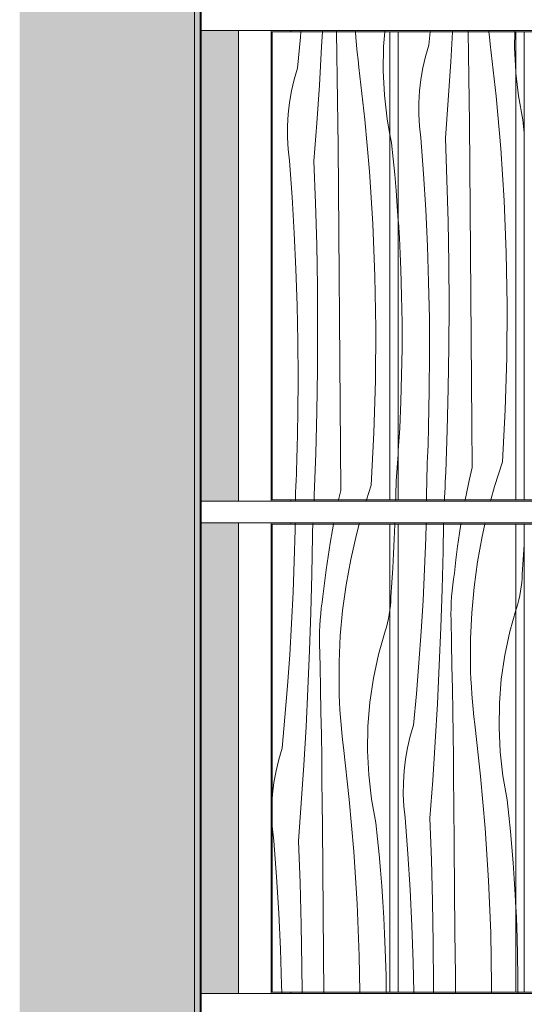
# Model space of a CAD drawing. Units: millimetres. Extents: x -54530 to -37447, y 0 to 3200.
# Drawn here: x -54530 to -54069, y 490 to 1390 of the extents above; entities that cross this region are included whole.
import ezdxf

# ---------------------------------------------------------------- set-up
doc = ezdxf.new("R2010")
doc.units = ezdxf.units.MM
doc.header["$MEASUREMENT"] = 0
doc.linetypes.add('KAUSS punktiirjoon L', pattern=[4.233333, 2.116667, -2.116667])
doc.linetypes.add('Wipeout_Contour', pattern=[1000, 0, -1000])
for name, color, linetype in [('A_NOORTEKESKUS RIIUL_1_AR - SEINAD - siseseinad', 7, 'Continuous'), ('A_NOORTEKESKUS RIIUL_1_AR - SEINAD - välisseinad', 7, 'Continuous'), ('A_NOORTEKESKUS RIIUL_1_SA - SISUSTUS - 3D erimööbel', 7, 'Continuous'), ('A_NOORTEKESKUS RIIUL_1_SA - SISUSTUS - erimööbel', 7, 'Continuous'), ('A_NOORTEKESKUS RIIUL_1_SA - VIIMISTLUS - sein 3D', 7, 'Continuous')]:
    doc.layers.add(name, color=color, linetype=linetype)
for name, color, linetype, lineweight, true_color in [('A_NOORTEKESKUS RIIUL_1_AR - SEINAD - välisseinad_Pen_No__87', 7, 'Continuous', 9, 0x8a8a8a), ('A_NOORTEKESKUS RIIUL_1_AR - TELJED_Pen_No__87', 7, 'Continuous', 9, 0x8a8a8a), ('A_NOORTEKESKUS RIIUL_1_New_SA - VIIMISTLUS - sein 3D_Pen_No__87', 7, 'Continuous', 9, 0x8a8a8a), ('A_NOORTEKESKUS RIIUL_1_SA - SISUSTUS - 3D erimööbel_Pen_No__87', 7, 'Continuous', 9, 0x8a8a8a), ('A_NOORTEKESKUS RIIUL_1_SA - SISUSTUS - erimööbel_Pen_No__87', 7, 'Continuous', 9, 0x8a8a8a)]:
    doc.layers.add(name, color=color, linetype=linetype, lineweight=lineweight, true_color=true_color)
doc.layers.add('A_NOORTEKESKUS RIIUL_1_SA - SISUSTUS - erimööbel_Pen_No__18', color=9, linetype='Continuous', lineweight=13)

# ---------------------------------------------------------------- blocks, each defined once
blk = doc.blocks.new('*X40', base_point=(-54990.2, -2501.08))
at = {"layer": 'A_NOORTEKESKUS RIIUL_1_SA - SISUSTUS - erimööbel_Pen_No__18', "color": 9, "linetype": 'Continuous', "lineweight": 13}
for p, q in [((-54074.41, 1320.31), (-54076.82, 1341.27)), ((-54070.44, 1298.49), (-54074.41, 1320.31)), ((-54069.15, 1286.22), (-54070.44, 1298.49))]:
    blk.add_line(p, q, dxfattribs=at)
blk = doc.blocks.new('*X41', base_point=(-54990.2, -2501.08))
at = {"layer": 'A_NOORTEKESKUS RIIUL_1_SA - SISUSTUS - erimööbel_Pen_No__18', "color": 9, "linetype": 'Continuous', "lineweight": 13}
for p, q in [((-54156.23, 1366.79), (-54155.07, 1379.02)), ((-54136.33, 1351.37), (-54134.73, 1379.02)), ((-54120, 1358.24), (-54120.31, 1379.02)), ((-54100.99, 1374.36), (-54101.48, 1379.02)), ((-54078.04, 1364.5), (-54077.82, 1379.02)), ((-54100.19, 1367.53), (-54100.99, 1374.36)), ((-54159.27, 1356.5), (-54156.23, 1366.79)), ((-54094.86, 1320.01), (-54100.19, 1367.53)), ((-54076.94, 1342.35), (-54078.04, 1364.5)), ((-54161.72, 1346.06), (-54159.27, 1356.5)), ((-54138.64, 1316.53), (-54136.33, 1351.37)), ((-54119.73, 1337.35), (-54120, 1358.24)), ((-54163.57, 1335.49), (-54161.72, 1346.06)), ((-54076.82, 1341.27), (-54076.94, 1342.35)), ((-54164.82, 1324.84), (-54163.57, 1335.49)), ((-54119.49, 1316.45), (-54119.73, 1337.35)), ((-54165.46, 1314.13), (-54164.82, 1324.84)), ((-54165.49, 1303.41), (-54165.46, 1314.13)), ((-54141.23, 1281.71), (-54138.64, 1316.53)), ((-54119.28, 1295.56), (-54119.49, 1316.45)), ((-54090.65, 1272.38), (-54094.86, 1320.01)), ((-54164.92, 1292.7), (-54165.49, 1303.41)), ((-54163.73, 1282.04), (-54164.92, 1292.7)), ((-54118.92, 1256.21), (-54119.28, 1295.56)), ((-54161.27, 1249.09), (-54163.73, 1282.04)), ((-54139.79, 1243.59), (-54141.23, 1281.71)), ((-54087.56, 1224.66), (-54090.65, 1272.38)), ((-54118.58, 1216.87), (-54118.92, 1256.21)), ((-54159.26, 1216.1), (-54161.27, 1249.09)), ((-54138.75, 1205.44), (-54139.79, 1243.59)), ((-54085.6, 1176.88), (-54087.56, 1224.66)), ((-54157.69, 1183.09), (-54159.26, 1216.1)), ((-54118.26, 1177.53), (-54118.58, 1216.87)), ((-54184.18, 1205.05), (-54184.26, 1206.16)), ((-54183.31, 1190.57), (-54184.18, 1205.05)), ((-54138.12, 1167.29), (-54138.75, 1205.44)), ((-54182.56, 1176.08), (-54183.31, 1190.57)), ((-54156.58, 1150.06), (-54157.69, 1183.09)), ((-54181.95, 1161.59), (-54182.56, 1176.08)), ((-54117.95, 1138.18), (-54118.26, 1177.53)), ((-54084.77, 1129.07), (-54085.6, 1176.88)), ((-54181.22, 1137.45), (-54181.95, 1161.59)), ((-54137.88, 1129.13), (-54138.12, 1167.29)), ((-54155.91, 1117.02), (-54156.58, 1150.06)), ((-54180.86, 1113.3), (-54181.22, 1137.45)), ((-54117.65, 1098.84), (-54117.95, 1138.18)), ((-54138.05, 1090.98), (-54137.88, 1129.13)), ((-54085.07, 1081.26), (-54084.77, 1129.07)), ((-54155.69, 1083.98), (-54155.91, 1117.02)), ((-54180.85, 1089.15), (-54180.86, 1113.3)), ((-54117.37, 1059.49), (-54117.65, 1098.84)), ((-54181.21, 1065.01), (-54180.85, 1089.15)), ((-54138.63, 1052.83), (-54138.05, 1090.98)), ((-54155.93, 1050.93), (-54155.69, 1083.98)), ((-54086.49, 1033.46), (-54085.07, 1081.26)), ((-54181.93, 1040.87), (-54181.21, 1065.01)), ((-54117.1, 1020.15), (-54117.37, 1059.49)), ((-54156.61, 1017.89), (-54155.93, 1050.93)), ((-54139.6, 1014.68), (-54138.63, 1052.83)), ((-54183.02, 1016.75), (-54181.93, 1040.87)), ((-54089.04, 985.71), (-54086.49, 1033.46)), ((-54156.77, 1012.34), (-54156.61, 1017.89)), ((-54116.84, 980.81), (-54117.1, 1020.15)), ((-54184.26, 996.15), (-54183.02, 1016.75)), ((-54156.94, 1006.79), (-54156.77, 1012.34)), ((-54140.99, 976.55), (-54139.6, 1014.68)), ((-54157.33, 995.7), (-54157.13, 1001.25)), ((-54157.13, 1001.25), (-54156.94, 1006.79)), ((-54157.76, 984.6), (-54157.54, 990.15)), ((-54157.54, 990.15), (-54157.33, 995.7)), ((-54157.99, 979.05), (-54157.76, 984.6)), ((-54089.04, 985.71), (-54096.26, 963.33)), ((-54158.51, 951.02), (-54158.24, 973.51)), ((-54158.24, 973.51), (-54157.99, 979.05)), ((-54141.18, 971.87), (-54140.99, 976.55)), ((-54116.84, 980.81), (-54119.55, 968.84)), ((-54141.59, 962.53), (-54141.39, 967.2)), ((-54141.39, 967.2), (-54141.18, 971.87)), ((-54119.55, 968.84), (-54122.07, 956.83)), ((-54096.26, 963.33), (-54099.64, 951.02)), ((-54142.03, 953.18), (-54141.81, 957.85)), ((-54141.81, 957.85), (-54141.59, 962.53)), ((-54122.07, 956.83), (-54123.19, 951.02)), ((-54142.14, 951.02), (-54142.03, 953.18))]:
    blk.add_line(p, q, dxfattribs=at)
blk = doc.blocks.new('*X42', base_point=(-54990.2, -2501.08))
at = {"layer": 'A_NOORTEKESKUS RIIUL_1_SA - SISUSTUS - erimööbel_Pen_No__18', "color": 9, "linetype": 'Continuous', "lineweight": 13}
for p, q in [((-54190.51, 1277.32), (-54191.93, 1285.14)), ((-54188.98, 1262.89), (-54190.51, 1277.32)), ((-54187.59, 1248.45), (-54188.98, 1262.89)), ((-54186.32, 1233.99), (-54187.59, 1248.45)), ((-54185.19, 1219.53), (-54186.32, 1233.99)), ((-54184.26, 1206.16), (-54185.19, 1219.53)), ((-54186.28, 968.56), (-54184.47, 992.64)), ((-54184.47, 992.64), (-54184.26, 996.15)), ((-54186.54, 955.25), (-54186.28, 968.56)), ((-54186.66, 951.02), (-54186.54, 955.25))]:
    blk.add_line(p, q, dxfattribs=at)
blk = doc.blocks.new('*X43', base_point=(-54990.2, -2501.08))
at = {"layer": 'A_NOORTEKESKUS RIIUL_1_SA - SISUSTUS - erimööbel_Pen_No__18', "color": 9, "linetype": 'Continuous', "lineweight": 13}
for p, q in [((-54273.59, 1374.07), (-54273.18, 1379.02)), ((-54254.38, 1365.05), (-54253.68, 1379.02)), ((-54240.72, 1378.85), (-54240.72, 1379.02)), ((-54240.38, 1357.96), (-54240.72, 1378.85)), ((-54222.93, 1373.71), (-54223.28, 1379.02)), ((-54197.77, 1365.5), (-54196.68, 1379.02)), ((-54276.3, 1345.61), (-54273.59, 1374.07)), ((-54222.4, 1366.86), (-54222.93, 1373.71)), ((-54256.4, 1330.19), (-54254.38, 1365.05)), ((-54221.77, 1360.02), (-54222.4, 1366.86)), ((-54221.06, 1353.19), (-54221.77, 1360.02)), ((-54198.11, 1343.33), (-54197.77, 1365.5)), ((-54240.07, 1337.07), (-54240.38, 1357.96)), ((-54220.26, 1346.36), (-54221.06, 1353.19)), ((-54279.34, 1335.33), (-54276.3, 1345.61)), ((-54214.93, 1298.84), (-54220.26, 1346.36)), ((-54197.01, 1321.17), (-54198.11, 1343.33)), ((-54281.79, 1324.89), (-54279.34, 1335.33)), ((-54239.8, 1316.17), (-54240.07, 1337.07)), ((-54283.64, 1314.32), (-54281.79, 1324.89)), ((-54258.71, 1295.36), (-54256.4, 1330.19)), ((-54284.89, 1303.67), (-54283.64, 1314.32)), ((-54239.55, 1295.28), (-54239.8, 1316.17)), ((-54194.47, 1299.14), (-54197.01, 1321.17)), ((-54285.53, 1292.96), (-54284.89, 1303.67)), ((-54210.72, 1251.21), (-54214.93, 1298.84)), ((-54191.93, 1285.14), (-54194.47, 1299.14)), ((-54285.56, 1282.24), (-54285.53, 1292.96)), ((-54261.3, 1260.54), (-54258.71, 1295.36)), ((-54239.35, 1274.39), (-54239.55, 1295.28)), ((-54284.99, 1271.53), (-54285.56, 1282.24)), ((-54283.8, 1260.87), (-54284.99, 1271.53)), ((-54238.99, 1235.04), (-54239.35, 1274.39)), ((-54281.34, 1227.91), (-54283.8, 1260.87)), ((-54259.86, 1222.41), (-54261.3, 1260.54)), ((-54207.63, 1203.49), (-54210.72, 1251.21)), ((-54238.65, 1195.7), (-54238.99, 1235.04)), ((-54279.32, 1194.93), (-54281.34, 1227.91)), ((-54258.82, 1184.27), (-54259.86, 1222.41)), ((-54205.67, 1155.71), (-54207.63, 1203.49)), ((-54277.76, 1161.92), (-54279.32, 1194.93)), ((-54238.33, 1156.36), (-54238.65, 1195.7)), ((-54258.18, 1146.12), (-54258.82, 1184.27)), ((-54276.64, 1128.89), (-54277.76, 1161.92)), ((-54238.02, 1117.01), (-54238.33, 1156.36)), ((-54204.84, 1107.9), (-54205.67, 1155.71)), ((-54257.95, 1107.96), (-54258.18, 1146.12)), ((-54275.98, 1095.85), (-54276.64, 1128.89)), ((-54237.72, 1077.67), (-54238.02, 1117.01)), ((-54258.12, 1069.81), (-54257.95, 1107.96)), ((-54205.13, 1060.08), (-54204.84, 1107.9)), ((-54275.76, 1062.81), (-54275.98, 1095.85)), ((-54237.43, 1038.32), (-54237.72, 1077.67)), ((-54276, 1029.76), (-54275.76, 1062.81)), ((-54258.7, 1031.65), (-54258.12, 1069.81)), ((-54206.56, 1012.29), (-54205.13, 1060.08)), ((-54237.17, 998.98), (-54237.43, 1038.32)), ((-54276.68, 996.72), (-54276, 1029.76)), ((-54259.67, 993.51), (-54258.7, 1031.65)), ((-54209.11, 964.54), (-54206.56, 1012.29)), ((-54277.01, 985.62), (-54276.84, 991.17)), ((-54276.84, 991.17), (-54276.68, 996.72)), ((-54261.05, 955.38), (-54259.67, 993.51)), ((-54236.91, 959.63), (-54237.17, 998.98)), ((-54277.2, 980.07), (-54277.01, 985.62)), ((-54277.6, 968.98), (-54277.39, 974.53)), ((-54277.39, 974.53), (-54277.2, 980.07)), ((-54278.06, 957.88), (-54277.83, 963.43)), ((-54277.83, 963.43), (-54277.6, 968.98)), ((-54209.11, 964.54), (-54213.47, 951.02)), ((-54278.31, 952.33), (-54278.06, 957.88)), ((-54261.24, 951.02), (-54261.05, 955.38)), ((-54236.91, 959.63), (-54238.86, 951.02)), ((-54278.33, 951.02), (-54278.31, 952.33))]:
    blk.add_line(p, q, dxfattribs=at)
blk = doc.blocks.new('*X44', base_point=(-54990.2, -2501.08))
at = {"layer": 'A_NOORTEKESKUS RIIUL_1_SA - SISUSTUS - erimööbel_Pen_No__18', "color": 9, "linetype": 'Continuous', "lineweight": 13}
for p, q in [((-54278.34, 950.02), (-54278.33, 951.02)), ((-54261.28, 950.02), (-54261.25, 950.7)), ((-54261.25, 950.7), (-54261.24, 951.02)), ((-54238.86, 951.02), (-54239.09, 950.02)), ((-54213.47, 951.02), (-54213.79, 950.02)), ((-54186.69, 950.02), (-54186.66, 951.02)), ((-54158.52, 950.02), (-54158.51, 951.02)), ((-54142.18, 950.02), (-54142.14, 951.02)), ((-54123.19, 951.02), (-54123.38, 950.02)), ((-54099.64, 951.02), (-54099.92, 950.02))]:
    blk.add_line(p, q, dxfattribs=at)
blk = doc.blocks.new('*X45', base_point=(-54990.2, -2501.08))
at = {"layer": 'A_NOORTEKESKUS RIIUL_1_SA - SISUSTUS - erimööbel_Pen_No__18', "color": 9, "linetype": 'Continuous', "lineweight": 13}
for p, q in [((-54273.18, 1379.02), (-54273.1, 1380.02)), ((-54253.68, 1379.02), (-54253.64, 1380.02)), ((-54240.72, 1379.02), (-54240.74, 1380.02)), ((-54223.28, 1379.02), (-54223.35, 1380.02)), ((-54196.68, 1379.02), (-54196.59, 1380.02)), ((-54155.07, 1379.02), (-54154.97, 1380.02)), ((-54134.73, 1379.02), (-54134.67, 1380.02)), ((-54120.31, 1379.13), (-54120.33, 1380.02)), ((-54120.31, 1379.02), (-54120.31, 1379.13)), ((-54101.48, 1379.02), (-54101.58, 1380.02)), ((-54077.82, 1379.02), (-54077.8, 1380.02))]:
    blk.add_line(p, q, dxfattribs=at)
blk = doc.blocks.new('*X130', base_point=(-54990.2, -2501.08))
at = {"layer": 'A_NOORTEKESKUS RIIUL_1_SA - SISUSTUS - erimööbel_Pen_No__18', "color": 9, "linetype": 'Continuous', "lineweight": 13}
for p, q in [((-54070.05, 896.58), (-54069.22, 909.88)), ((-54069.22, 909.88), (-54069.15, 911.28)), ((-54070.98, 883.3), (-54070.05, 896.58)), ((-54071.16, 879.35), (-54070.98, 883.3)), ((-54071.93, 871.49), (-54071.47, 875.41)), ((-54071.47, 875.41), (-54071.16, 879.35)), ((-54073.24, 863.71), (-54072.52, 867.59)), ((-54072.52, 867.59), (-54071.93, 871.49)), ((-54076.24, 852.25), (-54075.11, 856.03)), ((-54075.11, 856.03), (-54074.11, 859.85)), ((-54074.11, 859.85), (-54073.24, 863.71)), ((-54076.82, 850.19), (-54076.24, 852.25)), ((-54076.71, 575.74), (-54076.82, 577.93)), ((-54076.09, 561.25), (-54076.71, 575.74)), ((-54075.37, 537.11), (-54076.09, 561.25)), ((-54075, 512.96), (-54075.37, 537.11)), ((-54075, 501.02), (-54075, 512.96))]:
    blk.add_line(p, q, dxfattribs=at)
blk = doc.blocks.new('*X131', base_point=(-54990.2, -2501.08))
at = {"layer": 'A_NOORTEKESKUS RIIUL_1_SA - SISUSTUS - erimööbel_Pen_No__18', "color": 9, "linetype": 'Continuous', "lineweight": 13}
for p, q in [((-54159.26, 916.36), (-54158.96, 929.02)), ((-54143.31, 904.25), (-54142.9, 929.02)), ((-54127.09, 929.02), (-54128.43, 920.58)), ((-54105.13, 929.02), (-54107.7, 917.71)), ((-54128.43, 920.58), (-54130.16, 908.43)), ((-54160.28, 887.79), (-54159.26, 916.36)), ((-54107.7, 917.71), (-54111.9, 894.57)), ((-54144.19, 869.35), (-54143.31, 904.25)), ((-54130.16, 908.43), (-54131.69, 896.25)), ((-54131.69, 896.25), (-54133.01, 884.06)), ((-54111.9, 894.57), (-54115.07, 871.26)), ((-54161.64, 859.25), (-54160.28, 887.79)), ((-54133.84, 878.74), (-54133.01, 884.06)), ((-54135.11, 868.05), (-54134.54, 873.4)), ((-54134.54, 873.4), (-54133.84, 878.74)), ((-54145.34, 834.46), (-54144.19, 869.35)), ((-54135.56, 862.69), (-54135.11, 868.05)), ((-54115.07, 871.26), (-54117.2, 847.84)), ((-54163.33, 830.72), (-54161.64, 859.25)), ((-54136.08, 851.95), (-54135.88, 857.32)), ((-54135.88, 857.32), (-54135.56, 862.69)), ((-54136.15, 846.57), (-54136.08, 851.95)), ((-54136.09, 841.19), (-54136.15, 846.57)), ((-54117.2, 847.84), (-54118.29, 824.35)), ((-54082.27, 830.91), (-54076.82, 850.19)), ((-54135.65, 820.3), (-54136.09, 841.19)), ((-54165.37, 802.21), (-54163.33, 830.72)), ((-54146.79, 799.58), (-54145.34, 834.46)), ((-54086.91, 809.22), (-54082.27, 830.91)), ((-54135.24, 799.4), (-54135.65, 820.3)), ((-54118.29, 824.35), (-54118.34, 800.83)), ((-54167.74, 773.73), (-54165.37, 802.21)), ((-54090.13, 787.27), (-54086.91, 809.22)), ((-54148.52, 764.71), (-54146.79, 799.58)), ((-54134.87, 778.51), (-54135.24, 799.4)), ((-54118.16, 793.96), (-54118.34, 800.83)), ((-54117.89, 787.09), (-54118.16, 793.96)), ((-54117.53, 780.23), (-54117.89, 787.09)), ((-54091.91, 765.16), (-54090.13, 787.27)), ((-54134.52, 757.62), (-54134.87, 778.51)), ((-54117.08, 773.37), (-54117.53, 780.23)), ((-54170.44, 745.28), (-54167.74, 773.73)), ((-54116.54, 766.52), (-54117.08, 773.37)), ((-54115.92, 759.68), (-54116.54, 766.52)), ((-54092.25, 742.99), (-54091.91, 765.16)), ((-54150.54, 729.86), (-54148.52, 764.71)), ((-54134.21, 736.73), (-54134.52, 757.62)), ((-54115.2, 752.85), (-54115.92, 759.68)), ((-54114.4, 746.02), (-54115.2, 752.85)), ((-54173.48, 734.99), (-54170.44, 745.28)), ((-54109.07, 698.5), (-54114.4, 746.02)), ((-54091.15, 720.84), (-54092.25, 742.99)), ((-54175.93, 724.55), (-54173.48, 734.99)), ((-54152.85, 695.02), (-54150.54, 729.86)), ((-54133.94, 715.84), (-54134.21, 736.73)), ((-54177.78, 713.98), (-54175.93, 724.55)), ((-54088.62, 698.8), (-54091.15, 720.84)), ((-54179.03, 703.33), (-54177.78, 713.98)), ((-54133.7, 694.94), (-54133.94, 715.84)), ((-54179.67, 692.62), (-54179.03, 703.33)), ((-54155.44, 660.2), (-54152.85, 695.02)), ((-54133.49, 674.05), (-54133.7, 694.94)), ((-54104.86, 650.87), (-54109.07, 698.5)), ((-54084.66, 676.98), (-54088.62, 698.8)), ((-54179.71, 681.9), (-54179.67, 692.62)), ((-54179.13, 671.19), (-54179.71, 681.9)), ((-54083.13, 662.55), (-54084.66, 676.98)), ((-54177.95, 660.53), (-54179.13, 671.19)), ((-54133.14, 634.7), (-54133.49, 674.05)), ((-54175.48, 627.58), (-54177.95, 660.53)), ((-54154, 622.08), (-54155.44, 660.2)), ((-54081.73, 648.11), (-54083.13, 662.55)), ((-54101.77, 603.15), (-54104.86, 650.87)), ((-54080.47, 633.65), (-54081.73, 648.11)), ((-54132.8, 595.36), (-54133.14, 634.7)), ((-54079.33, 619.19), (-54080.47, 633.65)), ((-54173.47, 594.59), (-54175.48, 627.58)), ((-54152.96, 583.93), (-54154, 622.08)), ((-54078.32, 604.72), (-54079.33, 619.19)), ((-54099.82, 555.37), (-54101.77, 603.15)), ((-54077.45, 590.23), (-54078.32, 604.72)), ((-54171.9, 561.58), (-54173.47, 594.59)), ((-54132.47, 556.02), (-54132.8, 595.36)), ((-54076.82, 577.93), (-54077.45, 590.23)), ((-54152.33, 545.78), (-54152.96, 583.93)), ((-54170.79, 528.55), (-54171.9, 561.58)), ((-54132.16, 516.67), (-54132.47, 556.02)), ((-54098.98, 507.56), (-54099.82, 555.37)), ((-54152.09, 507.62), (-54152.33, 545.78)), ((-54170.23, 501.02), (-54170.79, 528.55)), ((-54132.04, 501.02), (-54132.16, 516.67)), ((-54152.12, 501.02), (-54152.09, 507.62)), ((-54099.02, 501.02), (-54098.98, 507.56))]:
    blk.add_line(p, q, dxfattribs=at)
blk = doc.blocks.new('*X132', base_point=(-54990.2, -2501.08))
at = {"layer": 'A_NOORTEKESKUS RIIUL_1_SA - SISUSTUS - erimööbel_Pen_No__18', "color": 9, "linetype": 'Continuous', "lineweight": 13}
for p, q in [((-54187.91, 915.31), (-54187.36, 928.62)), ((-54187.36, 928.62), (-54187.35, 929.02)), ((-54188.55, 902.01), (-54187.91, 915.31)), ((-54189.29, 888.71), (-54188.55, 902.01)), ((-54190.12, 875.41), (-54189.29, 888.71)), ((-54191.05, 862.12), (-54190.12, 875.41)), ((-54191.54, 854.24), (-54191.22, 858.18)), ((-54191.22, 858.18), (-54191.05, 862.12)), ((-54191.93, 850.86), (-54191.54, 854.24))]:
    blk.add_line(p, q, dxfattribs=at)
blk = doc.blocks.new('*X133', base_point=(-54990.2, -2501.08))
at = {"layer": 'A_NOORTEKESKUS RIIUL_1_SA - SISUSTUS - erimööbel_Pen_No__18', "color": 9, "linetype": 'Continuous', "lineweight": 13}
for p, q in [((-54278.65, 923.76), (-54278.59, 929.02)), ((-54262.56, 922.66), (-54262.33, 927.33)), ((-54262.33, 927.33), (-54262.24, 929.02)), ((-54243.41, 929.02), (-54244.45, 923.61)), ((-54219.94, 929.02), (-54222.56, 919.47)), ((-54279.33, 895.18), (-54278.65, 923.76)), ((-54262.8, 917.99), (-54262.56, 922.66)), ((-54244.45, 923.61), (-54246.58, 911.52)), ((-54222.56, 919.47), (-54227.77, 896.54)), ((-54263.38, 883.08), (-54262.8, 917.99)), ((-54246.58, 911.52), (-54248.5, 899.41)), ((-54280.35, 866.62), (-54279.33, 895.18)), ((-54248.5, 899.41), (-54250.23, 887.26)), ((-54227.77, 896.54), (-54231.97, 873.4)), ((-54264.25, 848.18), (-54263.38, 883.08)), ((-54250.23, 887.26), (-54251.75, 875.08)), ((-54251.75, 875.08), (-54253.08, 862.88)), ((-54231.97, 873.4), (-54235.13, 850.09)), ((-54281.71, 838.08), (-54280.35, 866.62)), ((-54254.61, 852.23), (-54253.91, 857.57)), ((-54253.91, 857.57), (-54253.08, 862.88)), ((-54265.41, 813.29), (-54264.25, 848.18)), ((-54255.63, 841.52), (-54255.18, 846.88)), ((-54255.18, 846.88), (-54254.61, 852.23)), ((-54235.13, 850.09), (-54237.26, 826.67)), ((-54193.31, 842.53), (-54192.58, 846.42)), ((-54192.58, 846.42), (-54191.99, 850.32)), ((-54191.99, 850.32), (-54191.93, 850.86)), ((-54283.4, 809.55), (-54281.71, 838.08)), ((-54255.95, 836.15), (-54255.63, 841.52)), ((-54195.17, 834.86), (-54194.18, 838.68)), ((-54194.18, 838.68), (-54193.31, 842.53)), ((-54256.22, 825.39), (-54256.15, 830.77)), ((-54256.15, 830.77), (-54255.95, 836.15)), ((-54202.34, 809.73), (-54196.3, 831.08)), ((-54196.3, 831.08), (-54195.17, 834.86)), ((-54256.16, 820.01), (-54256.22, 825.39)), ((-54255.72, 799.12), (-54256.16, 820.01)), ((-54237.26, 826.67), (-54238.36, 803.17)), ((-54266.86, 778.41), (-54265.41, 813.29)), ((-54285.44, 781.04), (-54283.4, 809.55)), ((-54238.36, 803.17), (-54238.41, 779.66)), ((-54206.98, 788.05), (-54202.34, 809.73)), ((-54255.31, 778.23), (-54255.72, 799.12)), ((-54210.19, 766.1), (-54206.98, 788.05)), ((-54287.8, 752.56), (-54285.44, 781.04)), ((-54268.59, 743.54), (-54266.86, 778.41)), ((-54254.93, 757.34), (-54255.31, 778.23)), ((-54238.22, 772.79), (-54238.41, 779.66)), ((-54237.95, 765.92), (-54238.22, 772.79)), ((-54237.59, 759.06), (-54237.95, 765.92)), ((-54211.98, 743.99), (-54210.19, 766.1)), ((-54254.59, 736.45), (-54254.93, 757.34)), ((-54237.15, 752.2), (-54237.59, 759.06)), ((-54290.51, 724.1), (-54287.8, 752.56)), ((-54236.61, 745.35), (-54237.15, 752.2)), ((-54270.61, 708.68), (-54268.59, 743.54)), ((-54235.98, 738.51), (-54236.61, 745.35)), ((-54235.27, 731.68), (-54235.98, 738.51)), ((-54212.32, 721.82), (-54211.98, 743.99)), ((-54254.28, 715.56), (-54254.59, 736.45)), ((-54234.47, 724.85), (-54235.27, 731.68)), ((-54293.55, 713.82), (-54290.51, 724.1)), ((-54229.14, 677.33), (-54234.47, 724.85)), ((-54211.22, 699.66), (-54212.32, 721.82)), ((-54296, 703.38), (-54293.55, 713.82)), ((-54254.01, 694.66), (-54254.28, 715.56)), ((-54297.85, 692.81), (-54296, 703.38)), ((-54272.92, 673.85), (-54270.61, 708.68)), ((-54253.77, 673.77), (-54254.01, 694.66)), ((-54208.69, 677.63), (-54211.22, 699.66)), ((-54299.1, 682.16), (-54297.85, 692.81)), ((-54299.37, 677.65), (-54299.1, 682.16)), ((-54224.93, 629.7), (-54229.14, 677.33)), ((-54204.72, 655.81), (-54208.69, 677.63)), ((-54275.51, 639.03), (-54272.92, 673.85)), ((-54253.56, 652.88), (-54253.77, 673.77)), ((-54299.2, 650.02), (-54299.37, 653.22)), ((-54298.01, 639.36), (-54299.2, 650.02)), ((-54253.2, 613.53), (-54253.56, 652.88)), ((-54203.2, 641.38), (-54204.72, 655.81)), ((-54295.55, 606.4), (-54298.01, 639.36)), ((-54274.07, 600.9), (-54275.51, 639.03)), ((-54201.8, 626.94), (-54203.2, 641.38)), ((-54221.84, 581.98), (-54224.93, 629.7)), ((-54200.53, 612.48), (-54201.8, 626.94)), ((-54252.86, 574.19), (-54253.2, 613.53)), ((-54199.4, 598.02), (-54200.53, 612.48)), ((-54293.54, 573.42), (-54295.55, 606.4)), ((-54273.03, 562.76), (-54274.07, 600.9)), ((-54198.39, 583.54), (-54199.4, 598.02)), ((-54219.88, 534.2), (-54221.84, 581.98)), ((-54197.52, 569.06), (-54198.39, 583.54)), ((-54291.97, 540.41), (-54293.54, 573.42)), ((-54252.54, 534.85), (-54252.86, 574.19)), ((-54196.77, 554.57), (-54197.52, 569.06)), ((-54272.39, 524.61), (-54273.03, 562.76)), ((-54196.16, 540.08), (-54196.77, 554.57)), ((-54290.86, 507.38), (-54291.97, 540.41)), ((-54195.43, 515.94), (-54196.16, 540.08)), ((-54252.27, 501.02), (-54252.54, 534.85)), ((-54219.31, 501.02), (-54219.88, 534.2)), ((-54272.25, 501.02), (-54272.39, 524.61)), ((-54195.21, 501.02), (-54195.43, 515.94)), ((-54290.73, 501.02), (-54290.86, 507.38))]:
    blk.add_line(p, q, dxfattribs=at)
blk = doc.blocks.new('*X134', base_point=(-54990.2, -2501.08))
at = {"layer": 'A_NOORTEKESKUS RIIUL_1_SA - SISUSTUS - erimööbel_Pen_No__18', "color": 9, "linetype": 'Continuous', "lineweight": 13}
for p, q in [((-54272.24, 500.02), (-54272.25, 501.02)), ((-54252.26, 500.02), (-54252.27, 501.02)), ((-54219.29, 500.02), (-54219.31, 501.02)), ((-54195.19, 500.02), (-54195.21, 501.02)), ((-54170.21, 500.02), (-54170.23, 501.02)), ((-54152.13, 500.02), (-54152.12, 501.02)), ((-54132.03, 500.02), (-54132.04, 501.02)), ((-54099.03, 500.02), (-54099.02, 501.02)), ((-54075, 500.02), (-54075, 501.02))]:
    blk.add_line(p, q, dxfattribs=at)
blk = doc.blocks.new('*X135', base_point=(-54990.2, -2501.08))
at = {"layer": 'A_NOORTEKESKUS RIIUL_1_SA - SISUSTUS - erimööbel_Pen_No__18', "color": 9, "linetype": 'Continuous', "lineweight": 13}
for p, q in [((-54278.59, 929.02), (-54278.58, 930.02)), ((-54262.24, 929.02), (-54262.2, 930.02)), ((-54243.22, 930.02), (-54243.41, 929.02)), ((-54219.66, 930.02), (-54219.94, 929.02)), ((-54187.35, 929.02), (-54187.31, 930.02)), ((-54158.96, 929.02), (-54158.94, 930.02)), ((-54142.9, 929.02), (-54142.88, 930.02)), ((-54126.93, 930.02), (-54127.09, 929.02)), ((-54104.91, 930.02), (-54105.13, 929.02))]:
    blk.add_line(p, q, dxfattribs=at)
blk = doc.blocks.new('*X137', base_point=(-54990.2, -2501.08))
at = {"layer": 'A_NOORTEKESKUS RIIUL_1_SA - SISUSTUS - erimööbel_Pen_No__18', "color": 9, "linetype": 'Continuous', "lineweight": 13}
for p, q in [((-54299.74, 671.45), (-54299.37, 677.65)), ((-54299.77, 660.73), (-54299.74, 671.45)), ((-54299.37, 653.22), (-54299.77, 660.73)), ((-54290.71, 500.02), (-54290.73, 501.02))]:
    blk.add_line(p, q, dxfattribs=at)

msp = doc.modelspace()

# ---------------------------------------------------------------- linework, layer by layer
at = {"layer": 'A_NOORTEKESKUS RIIUL_1_AR - TELJED_Pen_No__87', "color": 252, "linetype": 'Continuous', "lineweight": 9, "true_color": 0x8a8a8a}
msp.add_line((-54370.36, 3200), (-54370.36, 0), dxfattribs=at)

# ---------------------------------------------------------------- wipeouts: each hides what was drawn before it
at = {"color": 254, "linetype": 'Wipeout_Contour', "lineweight": 0, "ltscale": 320972.483501}
msp.add_wipeout([(-54364.36, 1400), (-54364.36, 1380), (-54300.37, 1380), (-53615.37, 1380.02), (-52110.39, 1380), (-52110.39, 1400)], dxfattribs=at).dxf.layer = 'A_NOORTEKESKUS RIIUL_1_SA - SISUSTUS - 3D erimööbel'
at = {"color": 254, "linetype": 'Wipeout_Contour', "lineweight": 0, "ltscale": 320913.832518}
msp.add_wipeout([(-54364.36, 950), (-54364.36, 930), (-54300.37, 930), (-53615.37, 930.02), (-52110.39, 930), (-52110.39, 950)], dxfattribs=at).dxf.layer = 'A_NOORTEKESKUS RIIUL_1_SA - SISUSTUS - 3D erimööbel'
at = {"color": 254, "linetype": 'Wipeout_Contour', "lineweight": 0, "ltscale": 212958.537031}
msp.add_wipeout([(-54364.36, 500), (-54364.36, 480), (-52110.39, 480), (-52110.39, 500)], dxfattribs=at).dxf.layer = 'A_NOORTEKESKUS RIIUL_1_SA - SISUSTUS - 3D erimööbel'

# ---------------------------------------------------------------- next in the draw order: hatches: boundary and pattern name
at = {"layer": 'A_NOORTEKESKUS RIIUL_1_AR - SEINAD - välisseinad', "linetype": 'Continuous', "lineweight": 0, "true_color": 0xffffff}
msp.add_hatch(color=7, dxfattribs=at).paths.add_polyline_path([(-54365.36, 3200), (-54530.2, 3200), (-54530.2, 0), (-54365.36, 0)])
at = {"layer": 'A_NOORTEKESKUS RIIUL_1_SA - VIIMISTLUS - sein 3D', "linetype": 'Continuous', "lineweight": 0, "true_color": 0xffffff}
msp.add_hatch(color=7, dxfattribs=at).paths.add_polyline_path([(-54365.36, 3200), (-54365.36, 1), (-54364.36, 1), (-54364.36, 3200)])

# ---------------------------------------------------------------- next in the draw order: linework, layer by layer
at = {"layer": 'A_NOORTEKESKUS RIIUL_1_AR - SEINAD - välisseinad_Pen_No__87', "color": 252, "linetype": 'Continuous', "lineweight": 9, "true_color": 0x8a8a8a}
msp.add_line((-54365.36, 3200), (-54365.36, 0), dxfattribs=at)
at = {"layer": 'A_NOORTEKESKUS RIIUL_1_New_SA - VIIMISTLUS - sein 3D_Pen_No__87', "color": 252, "linetype": 'Continuous', "lineweight": 9, "true_color": 0x8a8a8a}
msp.add_line((-54364.36, 3200), (-54364.36, 1), dxfattribs=at)

# ---------------------------------------------------------------- next in the draw order: wipeouts: each hides what was drawn before it
at = {"color": 254, "linetype": 'Wipeout_Contour', "lineweight": 0, "ltscale": 217368.404595}
msp.add_wipeout([(-54330.36, 1380), (-54330.36, 950), (-54328.01, 950), (-54328.01, 1380)], dxfattribs=at).dxf.layer = 'A_NOORTEKESKUS RIIUL_1_SA - SISUSTUS - 3D erimööbel'
at = {"color": 254, "linetype": 'Wipeout_Contour', "lineweight": 0, "ltscale": 217256.582816}
msp.add_wipeout([(-54302.06, 1380), (-54302.06, 950), (-54300.39, 950), (-54300.39, 1380)], dxfattribs=at).dxf.layer = 'A_NOORTEKESKUS RIIUL_1_SA - SISUSTUS - 3D erimööbel'
at = {"color": 254, "linetype": 'Wipeout_Contour', "lineweight": 0, "ltscale": 217337.266707}
msp.add_wipeout([(-54330.36, 930), (-54330.36, 500), (-54328.01, 500), (-54328.01, 930)], dxfattribs=at).dxf.layer = 'A_NOORTEKESKUS RIIUL_1_SA - SISUSTUS - 3D erimööbel'
at = {"color": 254, "linetype": 'Wipeout_Contour', "lineweight": 0, "ltscale": 217225.428899}
msp.add_wipeout([(-54300.39, 930), (-54302.06, 930), (-54302.06, 500), (-54300.39, 500)], dxfattribs=at).dxf.layer = 'A_NOORTEKESKUS RIIUL_1_SA - SISUSTUS - 3D erimööbel'
at = {"color": 254, "linetype": 'Wipeout_Contour', "lineweight": 0, "ltscale": 216343.816579}
msp.add_wipeout([(-54069.15, 1379.02), (-54076.82, 1379.02), (-54076.82, 951.02), (-54069.15, 951.02)], dxfattribs=at).dxf.layer = 'A_NOORTEKESKUS RIIUL_1_SA - SISUSTUS - erimööbel'
at = {"color": 254, "linetype": 'Wipeout_Contour', "lineweight": 0, "ltscale": 216312.530634}
msp.add_wipeout([(-54069.15, 929.02), (-54076.82, 929.02), (-54076.82, 501.02), (-54069.15, 501.02)], dxfattribs=at).dxf.layer = 'A_NOORTEKESKUS RIIUL_1_SA - SISUSTUS - erimööbel'

# ---------------------------------------------------------------- next in the draw order: block references
at = {"layer": 'A_NOORTEKESKUS RIIUL_1_AR - SEINAD - siseseinad', "color": 255, "linetype": 'KAUSS punktiirjoon L', "lineweight": 13}
for name in ['*X40', '*X130']:
    msp.add_blockref(name, (-54990.2, -2501.08), dxfattribs=at)

# ---------------------------------------------------------------- next in the draw order: wipeouts: each hides what was drawn before it
at = {"color": 254, "linetype": 'Wipeout_Contour', "lineweight": 0, "ltscale": 217352.255921}
msp.add_wipeout([(-54328.01, 950), (-54322.28, 950), (-54322.28, 1380), (-54328.01, 1380)], dxfattribs=at).dxf.layer = 'A_NOORTEKESKUS RIIUL_1_SA - SISUSTUS - 3D erimööbel'
at = {"color": 254, "linetype": 'Wipeout_Contour', "lineweight": 0, "ltscale": 217321.115719}
msp.add_wipeout([(-54328.01, 500), (-54322.28, 500), (-54322.28, 930), (-54328.01, 930)], dxfattribs=at).dxf.layer = 'A_NOORTEKESKUS RIIUL_1_SA - SISUSTUS - 3D erimööbel'

# ---------------------------------------------------------------- next in the draw order: hatches: boundary and pattern name
at = {"layer": 'A_NOORTEKESKUS RIIUL_1_SA - VIIMISTLUS - sein 3D', "linetype": 'Continuous', "lineweight": 0, "true_color": 0xffffff}
for points in [[(-54364.36, 1380), (-54364.36, 950), (-54330.36, 950), (-54330.36, 1380)], [(-54330.36, 930), (-54364.36, 930), (-54364.36, 500), (-54330.36, 500)]]:
    msp.add_hatch(color=7, dxfattribs=at).paths.add_polyline_path(points)

# ---------------------------------------------------------------- next in the draw order: linework, layer by layer
at = {"layer": 'A_NOORTEKESKUS RIIUL_1_SA - SISUSTUS - 3D erimööbel_Pen_No__87', "color": 252, "linetype": 'Continuous', "lineweight": 9, "true_color": 0x8a8a8a}
for p, q in [((-54330.36, 950), (-54330.36, 1380)), ((-54330.36, 500), (-54330.36, 930))]:
    msp.add_line(p, q, dxfattribs=at)

# ---------------------------------------------------------------- next in the draw order: wipeouts: each hides what was drawn before it
at = {"color": 254, "linetype": 'Wipeout_Contour', "lineweight": 0, "ltscale": 217325.633584}
msp.add_wipeout([(-54314.7, 1380), (-54322.28, 1380), (-54322.28, 950), (-54314.7, 950)], dxfattribs=at).dxf.layer = 'A_NOORTEKESKUS RIIUL_1_SA - SISUSTUS - 3D erimööbel'
at = {"color": 254, "linetype": 'Wipeout_Contour', "lineweight": 0, "ltscale": 217294.489567}
msp.add_wipeout([(-54314.7, 930), (-54322.28, 930), (-54322.28, 500), (-54314.7, 500)], dxfattribs=at).dxf.layer = 'A_NOORTEKESKUS RIIUL_1_SA - SISUSTUS - 3D erimööbel'
at = {"color": 254, "linetype": 'Wipeout_Contour', "lineweight": 0, "ltscale": 216573.986216}
msp.add_wipeout([(-54076.82, 1379.02), (-54184.26, 1379.02), (-54184.26, 951.02), (-54076.82, 951.02)], dxfattribs=at).dxf.layer = 'A_NOORTEKESKUS RIIUL_1_SA - SISUSTUS - erimööbel'
at = {"color": 254, "linetype": 'Wipeout_Contour', "lineweight": 0, "ltscale": 216542.733479}
msp.add_wipeout([(-54076.82, 929.02), (-54184.26, 929.02), (-54184.26, 501.02), (-54076.82, 501.02)], dxfattribs=at).dxf.layer = 'A_NOORTEKESKUS RIIUL_1_SA - SISUSTUS - erimööbel'

# ---------------------------------------------------------------- next in the draw order: block references
at = {"layer": 'A_NOORTEKESKUS RIIUL_1_AR - SEINAD - siseseinad', "color": 255, "linetype": 'KAUSS punktiirjoon L', "lineweight": 13}
for name in ['*X41', '*X131']:
    msp.add_blockref(name, (-54990.2, -2501.08), dxfattribs=at)

# ---------------------------------------------------------------- next in the draw order: wipeouts: each hides what was drawn before it
at = {"color": 254, "linetype": 'Wipeout_Contour', "lineweight": 0, "ltscale": 217295.670988}
msp.add_wipeout([(-54314.7, 1380), (-54314.7, 950), (-54307.3, 950), (-54307.3, 1380)], dxfattribs=at).dxf.layer = 'A_NOORTEKESKUS RIIUL_1_SA - SISUSTUS - 3D erimööbel'
at = {"color": 254, "linetype": 'Wipeout_Contour', "lineweight": 0, "ltscale": 217264.522676}
msp.add_wipeout([(-54314.7, 500), (-54307.3, 500), (-54307.3, 930), (-54314.7, 930)], dxfattribs=at).dxf.layer = 'A_NOORTEKESKUS RIIUL_1_SA - SISUSTUS - 3D erimööbel'
at = {"color": 254, "linetype": 'Wipeout_Contour', "lineweight": 0, "ltscale": 216772.936311}
msp.add_wipeout([(-54184.26, 929.02), (-54191.93, 929.02), (-54191.93, 501.02), (-54184.26, 501.02)], dxfattribs=at).dxf.layer = 'A_NOORTEKESKUS RIIUL_1_SA - SISUSTUS - erimööbel'

# ---------------------------------------------------------------- next in the draw order: block references
at = {"layer": 'A_NOORTEKESKUS RIIUL_1_AR - SEINAD - siseseinad', "color": 255, "linetype": 'KAUSS punktiirjoon L', "lineweight": 13}
msp.add_blockref('*X132', (-54990.2, -2501.08), dxfattribs=at)

# ---------------------------------------------------------------- next in the draw order: wipeouts: each hides what was drawn before it
at = {"color": 254, "linetype": 'Wipeout_Contour', "lineweight": 0, "ltscale": 217270.396693}
msp.add_wipeout([(-54307.3, 950), (-54302.06, 950), (-54302.06, 1380), (-54307.3, 1380)], dxfattribs=at).dxf.layer = 'A_NOORTEKESKUS RIIUL_1_SA - SISUSTUS - 3D erimööbel'
at = {"color": 254, "linetype": 'Wipeout_Contour', "lineweight": 0, "ltscale": 217239.244757}
msp.add_wipeout([(-54307.3, 500), (-54302.06, 500), (-54302.06, 930), (-54307.3, 930)], dxfattribs=at).dxf.layer = 'A_NOORTEKESKUS RIIUL_1_SA - SISUSTUS - 3D erimööbel'
at = {"color": 254, "linetype": 'Wipeout_Contour', "lineweight": 0, "ltscale": 216804.15582}
msp.add_wipeout([(-54184.26, 1379.02), (-54191.93, 1379.02), (-54191.93, 951.02), (-54184.26, 951.02)], dxfattribs=at).dxf.layer = 'A_NOORTEKESKUS RIIUL_1_SA - SISUSTUS - erimööbel'

# ---------------------------------------------------------------- next in the draw order: block references
at = {"layer": 'A_NOORTEKESKUS RIIUL_1_AR - SEINAD - siseseinad', "color": 255, "linetype": 'KAUSS punktiirjoon L', "lineweight": 13}
msp.add_blockref('*X42', (-54990.2, -2501.08), dxfattribs=at)

# ---------------------------------------------------------------- next in the draw order: wipeouts: each hides what was drawn before it
at = {"color": 254, "linetype": 'Wipeout_Contour', "lineweight": 0, "ltscale": 217003.139249}
msp.add_wipeout([(-54191.93, 929.02), (-54299.37, 929.02), (-54299.37, 501.02), (-54191.93, 501.02)], dxfattribs=at).dxf.layer = 'A_NOORTEKESKUS RIIUL_1_SA - SISUSTUS - erimööbel'

# ---------------------------------------------------------------- next in the draw order: block references
at = {"layer": 'A_NOORTEKESKUS RIIUL_1_AR - SEINAD - siseseinad', "color": 255, "linetype": 'KAUSS punktiirjoon L', "lineweight": 13}
msp.add_blockref('*X133', (-54990.2, -2501.08), dxfattribs=at)

# ---------------------------------------------------------------- next in the draw order: wipeouts: each hides what was drawn before it
at = {"color": 254, "linetype": 'Wipeout_Contour', "lineweight": 0, "ltscale": 217034.32569}
msp.add_wipeout([(-54191.93, 1379.02), (-54299.37, 1379.02), (-54299.37, 951.02), (-54191.93, 951.02)], dxfattribs=at).dxf.layer = 'A_NOORTEKESKUS RIIUL_1_SA - SISUSTUS - erimööbel'

# ---------------------------------------------------------------- next in the draw order: block references
at = {"layer": 'A_NOORTEKESKUS RIIUL_1_AR - SEINAD - siseseinad', "color": 255, "linetype": 'KAUSS punktiirjoon L', "lineweight": 13}
msp.add_blockref('*X43', (-54990.2, -2501.08), dxfattribs=at)

# ---------------------------------------------------------------- next in the draw order: wipeouts: each hides what was drawn before it
at = {"color": 254, "linetype": 'Wipeout_Contour', "lineweight": 0, "ltscale": 215863.50297}
msp.add_wipeout([(-54282.37, 930.02), (-54282.37, 929.02), (-53633.37, 929.02), (-53633.37, 930.02)], dxfattribs=at).dxf.layer = 'A_NOORTEKESKUS RIIUL_1_SA - SISUSTUS - erimööbel'
at = {"color": 254, "linetype": 'Wipeout_Contour', "lineweight": 0, "ltscale": 215840.764833}
msp.add_wipeout([(-54282.37, 500.02), (-53633.37, 500.02), (-53633.37, 501.02), (-54282.37, 501.02)], dxfattribs=at).dxf.layer = 'A_NOORTEKESKUS RIIUL_1_SA - SISUSTUS - erimööbel'

# ---------------------------------------------------------------- next in the draw order: linework, layer by layer
at = {"layer": 'A_NOORTEKESKUS RIIUL_1_SA - SISUSTUS - erimööbel_Pen_No__87', "color": 252, "linetype": 'Continuous', "lineweight": 9, "true_color": 0x8a8a8a}
for p, q in [((-54191.93, 929.02), (-54191.93, 501.02)), ((-54191.93, 929.02), (-54184.26, 929.02)), ((-54184.26, 501.02), (-54184.26, 929.02)), ((-54184.26, 929.02), (-54076.82, 929.02)), ((-54076.82, 929.02), (-54076.82, 501.02)), ((-54076.82, 929.02), (-54069.15, 929.02)), ((-54069.15, 501.02), (-54069.15, 929.02)), ((-54069.15, 929.02), (-53961.71, 929.02)), ((-54184.26, 501.02), (-54191.93, 501.02)), ((-54076.82, 501.02), (-54184.26, 501.02)), ((-54069.15, 501.02), (-54076.82, 501.02)), ((-53961.71, 501.02), (-54069.15, 501.02))]:
    msp.add_line(p, q, dxfattribs=at)

# ---------------------------------------------------------------- next in the draw order: block references
at = {"layer": 'A_NOORTEKESKUS RIIUL_1_AR - SEINAD - siseseinad', "color": 255, "linetype": 'KAUSS punktiirjoon L', "lineweight": 13}
for name in ['*X135', '*X134']:
    msp.add_blockref(name, (-54990.2, -2501.08), dxfattribs=at)

# ---------------------------------------------------------------- next in the draw order: wipeouts: each hides what was drawn before it
at = {"color": 254, "linetype": 'Wipeout_Contour', "lineweight": 0, "ltscale": 215902.009264}
msp.add_wipeout([(-54282.37, 1380.02), (-54282.37, 1379.02), (-53633.37, 1379.02), (-53633.37, 1380.02)], dxfattribs=at).dxf.layer = 'A_NOORTEKESKUS RIIUL_1_SA - SISUSTUS - erimööbel'
at = {"color": 254, "linetype": 'Wipeout_Contour', "lineweight": 0, "ltscale": 215864.966196}
msp.add_wipeout([(-54282.37, 951.02), (-54282.37, 950.02), (-53633.37, 950.02), (-53633.37, 951.02)], dxfattribs=at).dxf.layer = 'A_NOORTEKESKUS RIIUL_1_SA - SISUSTUS - erimööbel'

# ---------------------------------------------------------------- next in the draw order: linework, layer by layer
at = {"layer": 'A_NOORTEKESKUS RIIUL_1_SA - SISUSTUS - erimööbel_Pen_No__87', "color": 252, "linetype": 'Continuous', "lineweight": 9, "true_color": 0x8a8a8a}
for p, q in [((-54191.93, 1379.02), (-54191.93, 951.02)), ((-54191.93, 1379.02), (-54184.26, 1379.02)), ((-54184.26, 951.02), (-54184.26, 1379.02)), ((-54184.26, 1379.02), (-54076.82, 1379.02)), ((-54076.82, 1379.02), (-54076.82, 951.02)), ((-54076.82, 1379.02), (-54069.15, 1379.02)), ((-54069.15, 951.02), (-54069.15, 1379.02)), ((-54069.15, 1379.02), (-53961.71, 1379.02)), ((-54184.26, 951.02), (-54191.93, 951.02)), ((-54076.82, 951.02), (-54184.26, 951.02)), ((-54069.15, 951.02), (-54076.82, 951.02)), ((-53961.71, 951.02), (-54069.15, 951.02))]:
    msp.add_line(p, q, dxfattribs=at)

# ---------------------------------------------------------------- next in the draw order: block references
at = {"layer": 'A_NOORTEKESKUS RIIUL_1_AR - SEINAD - siseseinad', "color": 255, "linetype": 'KAUSS punktiirjoon L', "lineweight": 13}
for name in ['*X45', '*X44']:
    msp.add_blockref(name, (-54990.2, -2501.08), dxfattribs=at)

# ---------------------------------------------------------------- next in the draw order: wipeouts: each hides what was drawn before it
at = {"color": 254, "linetype": 'Wipeout_Contour', "lineweight": 0, "ltscale": 434370.131457}
msp.add_wipeout([(-54282.37, 930.02), (-54300.37, 930.02), (-54300.37, 500.02), (-54282.37, 500.02), (-54282.37, 501.02), (-54299.37, 501.02), (-54299.37, 929.02), (-54282.37, 929.02)], dxfattribs=at).dxf.layer = 'A_NOORTEKESKUS RIIUL_1_SA - SISUSTUS - erimööbel'

# ---------------------------------------------------------------- next in the draw order: linework, layer by layer
at = {"layer": 'A_NOORTEKESKUS RIIUL_1_SA - SISUSTUS - 3D erimööbel_Pen_No__87', "color": 252, "linetype": 'Continuous', "lineweight": 9, "true_color": 0x8a8a8a}
for p, q in [((-54364.36, 930), (-54300.37, 930)), ((-54300.39, 500), (-54300.39, 930)), ((-54300.37, 930), (-53615.37, 930)), ((-54364.36, 500), (-53585.37, 500)), ((-54300.38, 500), (-54300.38, 500.02))]:
    msp.add_line(p, q, dxfattribs=at)
at = {"layer": 'A_NOORTEKESKUS RIIUL_1_SA - SISUSTUS - erimööbel_Pen_No__87', "color": 252, "linetype": 'Continuous', "lineweight": 9, "true_color": 0x8a8a8a}
for p, q in [((-54282.37, 930.02), (-54300.37, 930.02)), ((-54300.37, 500.02), (-54300.37, 930.02)), ((-54299.37, 501.02), (-54299.37, 929.02)), ((-54299.37, 929.02), (-54191.93, 929.02)), ((-53633.37, 930.02), (-54282.37, 930.02)), ((-54282.37, 929.02), (-54282.37, 930.02)), ((-54282.37, 500.02), (-54300.37, 500.02)), ((-54191.93, 501.02), (-54299.37, 501.02)), ((-54282.37, 500.02), (-54282.37, 501.02)), ((-53633.37, 500.02), (-54282.37, 500.02))]:
    msp.add_line(p, q, dxfattribs=at)

# ---------------------------------------------------------------- next in the draw order: block references
at = {"layer": 'A_NOORTEKESKUS RIIUL_1_AR - SEINAD - siseseinad', "color": 255, "linetype": 'KAUSS punktiirjoon L', "lineweight": 13}
msp.add_blockref('*X137', (-54990.2, -2501.08), dxfattribs=at)

# ---------------------------------------------------------------- next in the draw order: wipeouts: each hides what was drawn before it
at = {"color": 254, "linetype": 'Wipeout_Contour', "lineweight": 0, "ltscale": 434432.451876}
msp.add_wipeout([(-54282.37, 1380.02), (-54300.37, 1380.02), (-54300.37, 950.02), (-54282.37, 950.02), (-54282.37, 951.02), (-54299.37, 951.02), (-54299.37, 1379.02), (-54282.37, 1379.02)], dxfattribs=at).dxf.layer = 'A_NOORTEKESKUS RIIUL_1_SA - SISUSTUS - erimööbel'

# ---------------------------------------------------------------- next in the draw order: linework, layer by layer
at = {"layer": 'A_NOORTEKESKUS RIIUL_1_SA - SISUSTUS - 3D erimööbel_Pen_No__87', "color": 252, "linetype": 'Continuous', "lineweight": 9, "true_color": 0x8a8a8a}
for p, q in [((-54364.36, 1380), (-54300.37, 1380)), ((-54300.39, 950), (-54300.39, 1380)), ((-54300.37, 1380), (-53615.37, 1380)), ((-54364.36, 950), (-53585.37, 950)), ((-54300.38, 950), (-54300.38, 950.02))]:
    msp.add_line(p, q, dxfattribs=at)
at = {"layer": 'A_NOORTEKESKUS RIIUL_1_SA - SISUSTUS - erimööbel_Pen_No__87', "color": 252, "linetype": 'Continuous', "lineweight": 9, "true_color": 0x8a8a8a}
for p, q in [((-54282.37, 1380.02), (-54300.37, 1380.02)), ((-54300.37, 950.02), (-54300.37, 1380.02)), ((-54299.37, 951.02), (-54299.37, 1379.02)), ((-54299.37, 1379.02), (-54191.93, 1379.02)), ((-53633.37, 1380.02), (-54282.37, 1380.02)), ((-54282.37, 1379.02), (-54282.37, 1380.02)), ((-54282.37, 950.02), (-54300.37, 950.02)), ((-54191.93, 951.02), (-54299.37, 951.02)), ((-54282.37, 950.02), (-54282.37, 951.02)), ((-53633.37, 950.02), (-54282.37, 950.02))]:
    msp.add_line(p, q, dxfattribs=at)

doc.saveas('drawing.dxf')
